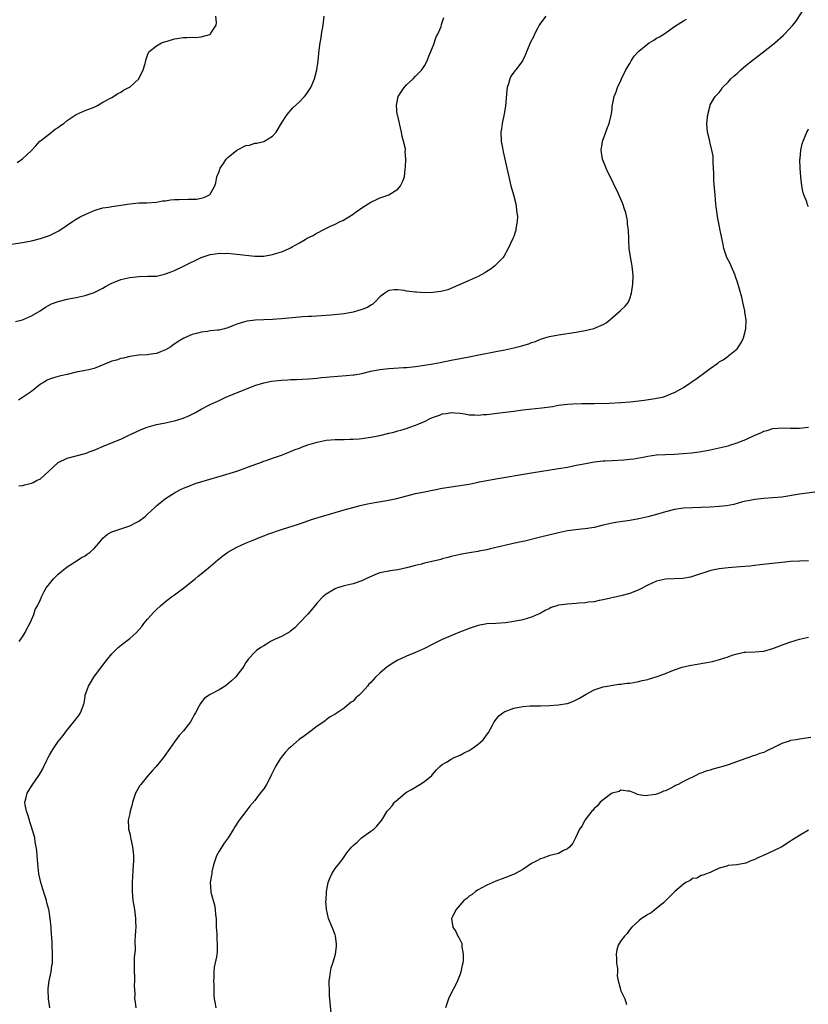
# Model space of a CAD drawing. Units: inches. Extents: x 2607000 to 2610000, y 1512000 to 1515000.
# Drawn here: x 2607932 to 2608109, y 1514230 to 1514450 of the extents above; entities that cross this region are included whole.
import ezdxf

# ---------------------------------------------------------------- set-up
doc = ezdxf.new("R2010")
doc.units = ezdxf.units.IN
doc.header["$MEASUREMENT"] = 0
doc.layers.add('LD26071512_10ft', color=62, linetype='Continuous')

msp = doc.modelspace()

# ---------------------------------------------------------------- linework, layer by layer
at = {"layer": 'LD26071512_10ft'}
for points, elevation in [([(2607932.21, 1514311), (2607933, 1514312.03), (2607933.55, 1514313), (2607934, 1514314), (2607934.59, 1514315), (2607935, 1514315.84), (2607935.49, 1514317), (2607935.85, 1514318.15), (2607936.33, 1514319), (2607937, 1514320.42), (2607937.23, 1514321), (2607937.8, 1514322.2), (2607938.28, 1514323), (2607939, 1514323.9), (2607939.92, 1514325), (2607940.45, 1514325.55), (2607941, 1514326.05), (2607943, 1514327.71), (2607944.99, 1514329.01), (2607946.22, 1514329.78), (2607947, 1514330.2), (2607947.48, 1514330.52), (2607948.1, 1514331), (2607949, 1514331.84), (2607950.05, 1514333), (2607951, 1514334.14), (2607952.04, 1514335), (2607953, 1514335.57), (2607957, 1514336.9), (2607958.4, 1514337.6), (2607959, 1514337.92), (2607960.42, 1514339), (2607961, 1514339.48), (2607962.6, 1514341), (2607963, 1514341.34), (2607963.91, 1514342.09), (2607964.99, 1514343), (2607967, 1514344.28), (2607968.35, 1514345), (2607969, 1514345.3), (2607970.2, 1514345.8), (2607971.67, 1514346.33), (2607975.45, 1514347.45), (2607977, 1514347.93), (2607981, 1514349.13), (2607983, 1514349.85), (2607985.27, 1514350.73), (2607986.12, 1514351), (2607987, 1514351.37), (2607987.53, 1514351.53), (2607989, 1514352.05), (2607991, 1514352.71), (2607991.74, 1514353), (2607992.61, 1514353.39), (2607993, 1514353.5), (2607994.03, 1514353.97), (2607995, 1514354.28), (2607995.5, 1514354.5), (2607996.89, 1514355), (2607999, 1514355.62), (2608001, 1514356.03), (2608003, 1514356.19), (2608005, 1514356.21), (2608006.26, 1514356.26), (2608007, 1514356.29), (2608008.4, 1514356.4), (2608009, 1514356.46), (2608011, 1514356.73), (2608013, 1514357.14), (2608015, 1514357.63), (2608016.12, 1514357.88), (2608017, 1514358.12), (2608017.71, 1514358.29), (2608019.23, 1514358.77), (2608019.76, 1514359), (2608021, 1514359.43), (2608021.76, 1514359.76), (2608023, 1514360.27), (2608024.46, 1514361), (2608025, 1514361.22), (2608026.35, 1514361.65), (2608027, 1514361.94), (2608027.95, 1514362.05), (2608029, 1514362.28), (2608029.8, 1514362.2), (2608031, 1514362.12), (2608032.04, 1514361.96), (2608033, 1514361.77), (2608034.26, 1514361.74), (2608035, 1514361.65), (2608036.22, 1514361.78), (2608037, 1514361.79), (2608039.85, 1514362.15), (2608043, 1514362.59), (2608045, 1514362.83), (2608049.3, 1514363.3), (2608051.64, 1514363.64), (2608053, 1514363.87), (2608055, 1514364.13), (2608056.22, 1514364.22), (2608058.28, 1514364.28), (2608059, 1514364.25), (2608060.28, 1514364.28), (2608061, 1514364.27), (2608064.38, 1514364.38), (2608067, 1514364.5), (2608069, 1514364.63), (2608071, 1514364.84), (2608072.18, 1514365), (2608074.63, 1514365.37), (2608075, 1514365.47), (2608076.28, 1514365.72), (2608077, 1514365.95), (2608078.58, 1514366.58), (2608079, 1514366.74), (2608081, 1514367.85), (2608084.07, 1514369.93), (2608085, 1514370.64), (2608085.22, 1514370.78), (2608085.49, 1514371), (2608087, 1514372.15), (2608088.68, 1514373.32), (2608089, 1514373.62), (2608089.91, 1514374.09), (2608091, 1514374.9), (2608091.16, 1514375), (2608093, 1514376.53), (2608093.36, 1514377), (2608094, 1514378), (2608094.44, 1514379), (2608095, 1514381), (2608095.06, 1514382.94), (2608094.78, 1514384.78), (2608094.77, 1514385), (2608094.31, 1514387), (2608094.06, 1514388.06), (2608093, 1514391.68), (2608092.65, 1514392.65), (2608092.55, 1514393), (2608091.71, 1514395), (2608091.5, 1514395.5), (2608090.75, 1514397), (2608090.06, 1514399), (2608089.89, 1514399.89), (2608089.31, 1514402.69), (2608089.26, 1514403), (2608088.83, 1514405), (2608088.81, 1514405.19), (2608088.29, 1514408.29), (2608088.21, 1514409.79), (2608088.07, 1514411), (2608087.84, 1514414.16), (2608087.82, 1514415), (2608087.83, 1514415.83), (2608087.76, 1514417), (2608087.65, 1514418.35), (2608087.63, 1514419.63), (2608087.39, 1514421), (2608087, 1514422.59), (2608086.88, 1514423), (2608086.38, 1514425), (2608086.24, 1514427), (2608086.46, 1514429), (2608086.95, 1514431), (2608087, 1514431.12), (2608088.12, 1514433), (2608088.57, 1514433.43), (2608089, 1514433.93), (2608089.47, 1514434.53), (2608089.75, 1514435), (2608091, 1514436.21), (2608091.64, 1514437), (2608092.34, 1514437.66), (2608093, 1514438.2), (2608093.85, 1514439), (2608095, 1514439.93), (2608096.68, 1514441.32), (2608098.9, 1514443), (2608101, 1514444.64), (2608101.44, 1514445), (2608103.3, 1514446.7), (2608103.6, 1514447), (2608105.47, 1514449), (2608106.17, 1514449.83), (2608108.29, 1514453)], 8080), ([(2607929, 1514399.7), (2607933, 1514400.32), (2607935, 1514400.73), (2607937, 1514401.25), (2607939, 1514401.92), (2607939.76, 1514402.24), (2607941.09, 1514402.91), (2607943, 1514404.23), (2607944.19, 1514405), (2607944.66, 1514405.34), (2607945, 1514405.55), (2607945.93, 1514406.07), (2607947, 1514406.6), (2607949, 1514407.5), (2607949.68, 1514407.68), (2607951, 1514408.1), (2607952.26, 1514408.26), (2607953, 1514408.4), (2607954.58, 1514408.58), (2607957, 1514408.96), (2607959, 1514409.17), (2607960.82, 1514409.18), (2607963, 1514409.35), (2607964.36, 1514409.64), (2607965, 1514409.69), (2607966.14, 1514409.86), (2607967, 1514409.93), (2607968.05, 1514409.95), (2607970.06, 1514410.06), (2607971, 1514410.03), (2607971.94, 1514410.06), (2607973, 1514410.27), (2607973.59, 1514410.41), (2607974.85, 1514411), (2607975, 1514411.14), (2607976.04, 1514413), (2607976.3, 1514413.7), (2607976.53, 1514415), (2607977, 1514416.23), (2607977.26, 1514417), (2607977.98, 1514418.02), (2607978.59, 1514419), (2607979, 1514419.37), (2607980.98, 1514421.02), (2607983, 1514422.02), (2607983.85, 1514422.15), (2607985, 1514422.59), (2607985.45, 1514422.55), (2607987.04, 1514422.96), (2607989, 1514424.12), (2607989.76, 1514425), (2607991, 1514427.04), (2607992.27, 1514429), (2607993.55, 1514430.45), (2607995, 1514431.82), (2607996.13, 1514433), (2607996.51, 1514433.49), (2607997.56, 1514435), (2607998.4, 1514437), (2607998.89, 1514439), (2607999.19, 1514441), (2607999.38, 1514442.62), (2607999.41, 1514443.41), (2607999.64, 1514445), (2607999.87, 1514446.13), (2607999.97, 1514447), (2608000.29, 1514449), (2608000.52, 1514451)], 8040), ([(2607931.39, 1514382.61), (2607933, 1514382.99), (2607935, 1514383.9), (2607936.97, 1514385), (2607938.16, 1514385.84), (2607939.44, 1514386.56), (2607941, 1514387.14), (2607943, 1514387.64), (2607943.76, 1514387.76), (2607945, 1514388), (2607947, 1514388.45), (2607949, 1514389.16), (2607951, 1514390.13), (2607951.54, 1514390.46), (2607952.55, 1514391), (2607953, 1514391.22), (2607953.34, 1514391.34), (2607955, 1514392.02), (2607957, 1514392.5), (2607959, 1514392.73), (2607961, 1514392.75), (2607963, 1514392.82), (2607964.8, 1514393.2), (2607966.25, 1514393.75), (2607967, 1514394.09), (2607969.04, 1514395.04), (2607973, 1514396.96), (2607975, 1514397.62), (2607976.22, 1514397.78), (2607977, 1514397.93), (2607978.11, 1514397.89), (2607979, 1514397.93), (2607980.21, 1514397.79), (2607981, 1514397.73), (2607983, 1514397.46), (2607985, 1514397.26), (2607987, 1514397.3), (2607989, 1514397.64), (2607989.96, 1514397.96), (2607991, 1514398.26), (2607991.56, 1514398.44), (2607993, 1514399.16), (2607993.39, 1514399.39), (2607995, 1514400.28), (2607996.26, 1514401), (2607996.74, 1514401.26), (2607997, 1514401.43), (2607998.1, 1514401.9), (2607999, 1514402.51), (2607999.37, 1514402.63), (2608000.01, 1514403), (2608001.96, 1514403.96), (2608003, 1514404.41), (2608004.14, 1514405), (2608004.73, 1514405.27), (2608007, 1514406.67), (2608007.18, 1514406.82), (2608009, 1514408.09), (2608010.39, 1514409), (2608011, 1514409.38), (2608012.1, 1514409.9), (2608013, 1514410.3), (2608013.53, 1514410.47), (2608014.99, 1514411), (2608017, 1514412.3), (2608017.66, 1514413), (2608018.09, 1514413.91), (2608018.51, 1514415), (2608018.71, 1514416.71), (2608018.78, 1514417.22), (2608018.83, 1514419), (2608018.7, 1514420.7), (2608018.73, 1514421), (2608018.72, 1514421.28), (2608018.34, 1514423), (2608018.03, 1514424.03), (2608017.88, 1514425), (2608017.42, 1514427), (2608017.35, 1514427.35), (2608017, 1514428.66), (2608016.92, 1514429), (2608016.71, 1514431), (2608017, 1514432.67), (2608017.08, 1514433), (2608017.84, 1514434.16), (2608018.42, 1514435), (2608019, 1514435.64), (2608020.44, 1514437), (2608021, 1514437.59), (2608022.39, 1514439), (2608023, 1514439.9), (2608023.58, 1514441), (2608023.98, 1514442.02), (2608025, 1514444.52), (2608025.65, 1514446.35), (2608026, 1514447), (2608026.71, 1514448.71), (2608026.81, 1514449), (2608026.84, 1514449.16), (2608027, 1514449.58), (2608027.31, 1514450.69)], 8050), ([(2607931.77, 1514418.23), (2607933, 1514419.02), (2607935, 1514420.96), (2607936, 1514422), (2607936.87, 1514423), (2607937, 1514423.12), (2607939, 1514424.69), (2607940.32, 1514425.68), (2607941, 1514426.09), (2607941.51, 1514426.49), (2607942.22, 1514427), (2607943, 1514427.61), (2607945, 1514428.98), (2607947, 1514429.9), (2607947.83, 1514430.17), (2607949, 1514430.65), (2607949.76, 1514431), (2607951, 1514431.73), (2607952.56, 1514432.56), (2607953, 1514432.81), (2607953.39, 1514433), (2607954.31, 1514433.69), (2607955, 1514433.99), (2607955.59, 1514434.41), (2607956.8, 1514435), (2607957, 1514435.14), (2607959, 1514436.95), (2607959.04, 1514437), (2607959.99, 1514439), (2607960.42, 1514440.42), (2607960.66, 1514441.34), (2607961, 1514442.24), (2607961.17, 1514442.83), (2607961.31, 1514443), (2607963, 1514444.39), (2607964.13, 1514445), (2607964.75, 1514445.25), (2607965.38, 1514445.38), (2607967, 1514445.91), (2607969, 1514446.23), (2607969.8, 1514446.2), (2607971, 1514446.3), (2607971.76, 1514446.24), (2607973, 1514446.38), (2607974.93, 1514446.93), (2607975, 1514446.94), (2607975.09, 1514447), (2607975.18, 1514447.18), (2607976.34, 1514449), (2607976.41, 1514449.59), (2607976.31, 1514451)], 8030), ([(2608050.15, 1514451), (2608049, 1514449.43), (2608048.71, 1514449), (2608048.36, 1514448.36), (2608047.66, 1514447), (2608047.5, 1514446.5), (2608046.71, 1514445), (2608046.42, 1514444.42), (2608045.83, 1514443), (2608045.62, 1514442.38), (2608044.97, 1514441.03), (2608043.5, 1514439), (2608043.25, 1514438.75), (2608042.39, 1514437.61), (2608042.13, 1514437), (2608041.83, 1514435.83), (2608041.52, 1514435), (2608041.46, 1514434.54), (2608041.12, 1514430.88), (2608040.84, 1514429.16), (2608040.41, 1514427), (2608040.23, 1514425.77), (2608040.13, 1514425), (2608040.19, 1514423), (2608040.47, 1514421.53), (2608040.6, 1514420.6), (2608040.99, 1514419), (2608041.46, 1514417), (2608041.86, 1514415), (2608042.34, 1514413), (2608042.96, 1514411), (2608043.46, 1514409), (2608043.62, 1514407.62), (2608043.72, 1514407), (2608043.8, 1514406.2), (2608043.75, 1514405), (2608043.47, 1514403.47), (2608043.43, 1514403), (2608043.34, 1514402.66), (2608043, 1514401.67), (2608042.8, 1514401.2), (2608041.73, 1514399), (2608040.79, 1514397.21), (2608040.65, 1514397), (2608038.7, 1514395), (2608037.73, 1514394.27), (2608037, 1514393.85), (2608036.5, 1514393.5), (2608035, 1514392.74), (2608033, 1514391.82), (2608028.24, 1514389.76), (2608027, 1514389.44), (2608026.66, 1514389.34), (2608024.89, 1514389.11), (2608023, 1514389.09), (2608021.21, 1514389.21), (2608021, 1514389.21), (2608019, 1514389.45), (2608018.45, 1514389.55), (2608017, 1514389.74), (2608016.28, 1514389.72), (2608015, 1514389.57), (2608014.14, 1514389), (2608013, 1514388.14), (2608011.92, 1514387), (2608011.45, 1514386.55), (2608011, 1514386.31), (2608010.22, 1514385.78), (2608008.78, 1514385.22), (2608007.98, 1514385), (2608007, 1514384.75), (2608005, 1514384.39), (2608004.29, 1514384.29), (2608002.04, 1514384.04), (2607999.87, 1514383.87), (2607997.76, 1514383.76), (2607997, 1514383.75), (2607995.65, 1514383.65), (2607995, 1514383.63), (2607991, 1514383.26), (2607989, 1514383.1), (2607985.08, 1514382.92), (2607983.28, 1514382.72), (2607983, 1514382.66), (2607982.48, 1514382.48), (2607981, 1514382.06), (2607980.23, 1514381.77), (2607979, 1514381.23), (2607978.24, 1514381), (2607977, 1514380.72), (2607976.67, 1514380.67), (2607975, 1514380.51), (2607974.41, 1514380.41), (2607973, 1514380.28), (2607971.95, 1514379.95), (2607971, 1514379.73), (2607969.1, 1514378.9), (2607967.82, 1514378.18), (2607966.66, 1514377.34), (2607966.18, 1514377), (2607965, 1514376.28), (2607963.85, 1514375.85), (2607963, 1514375.48), (2607961.26, 1514375.26), (2607961, 1514375.2), (2607959, 1514375.07), (2607957, 1514374.79), (2607955.57, 1514374.43), (2607955, 1514374.33), (2607954.02, 1514373.98), (2607953, 1514373.72), (2607952.48, 1514373.52), (2607949, 1514372.14), (2607947.84, 1514371.84), (2607947, 1514371.66), (2607945, 1514371.27), (2607943, 1514370.77), (2607941.54, 1514370.46), (2607941, 1514370.29), (2607939.95, 1514370.05), (2607939, 1514369.73), (2607938.52, 1514369.48), (2607937.65, 1514369), (2607937, 1514368.6), (2607935, 1514367), (2607933, 1514365.6), (2607932.63, 1514365.37), (2607932.1, 1514365)], 8060), ([(2607932.19, 1514345.81), (2607933, 1514345.9), (2607933.83, 1514346.17), (2607935, 1514346.45), (2607935.38, 1514346.62), (2607936.15, 1514347), (2607937, 1514347.43), (2607938.88, 1514349.12), (2607941, 1514351.08), (2607943, 1514352.04), (2607947, 1514353.07), (2607948.39, 1514353.61), (2607949, 1514353.8), (2607951.77, 1514355), (2607955, 1514356.29), (2607956.46, 1514357), (2607957.45, 1514357.45), (2607959.54, 1514358.46), (2607960.87, 1514359), (2607963, 1514359.54), (2607965, 1514359.95), (2607966.26, 1514360.26), (2607967, 1514360.42), (2607968.97, 1514361.03), (2607970.38, 1514361.62), (2607971.72, 1514362.28), (2607973, 1514362.98), (2607975, 1514364.05), (2607977, 1514364.98), (2607978.39, 1514365.61), (2607979.79, 1514366.21), (2607983, 1514367.52), (2607985, 1514368.28), (2607987, 1514368.9), (2607988.73, 1514369.27), (2607991, 1514369.52), (2607992.42, 1514369.58), (2607993, 1514369.63), (2607994.34, 1514369.66), (2607997, 1514369.79), (2607998.1, 1514369.9), (2607999, 1514369.95), (2607999.93, 1514370.07), (2608001, 1514370.15), (2608001.76, 1514370.24), (2608005.48, 1514370.52), (2608007, 1514370.67), (2608007.29, 1514370.71), (2608009, 1514371.02), (2608011, 1514371.49), (2608013, 1514371.89), (2608015, 1514372.12), (2608016.17, 1514372.17), (2608018.3, 1514372.3), (2608019, 1514372.37), (2608021, 1514372.59), (2608023, 1514372.86), (2608024.86, 1514373.14), (2608026.54, 1514373.46), (2608029, 1514373.96), (2608033, 1514374.71), (2608035.15, 1514375.15), (2608039, 1514375.9), (2608041, 1514376.32), (2608043, 1514376.77), (2608044.78, 1514377.22), (2608045, 1514377.29), (2608046.35, 1514377.65), (2608047, 1514377.94), (2608047.84, 1514378.16), (2608049, 1514378.69), (2608049.25, 1514378.75), (2608049.99, 1514379), (2608051, 1514379.29), (2608053, 1514379.66), (2608057, 1514380.26), (2608059, 1514380.6), (2608060.95, 1514381.05), (2608063, 1514381.96), (2608063.66, 1514382.34), (2608064.49, 1514383), (2608065, 1514383.45), (2608066.84, 1514385), (2608067, 1514385.17), (2608067.95, 1514386.05), (2608068.68, 1514387), (2608069, 1514387.76), (2608069.4, 1514389), (2608069.68, 1514391), (2608069.76, 1514393), (2608069.62, 1514394.38), (2608069.55, 1514395), (2608069.45, 1514395.45), (2608069.14, 1514397.14), (2608068.88, 1514399), (2608068.75, 1514400.75), (2608068.75, 1514401.25), (2608068.67, 1514403), (2608068.5, 1514404.5), (2608068.48, 1514405), (2608068.37, 1514405.63), (2608068.08, 1514407), (2608067.82, 1514407.82), (2608067.42, 1514409), (2608067, 1514410.01), (2608066.06, 1514412.06), (2608065.56, 1514413), (2608065, 1514414.24), (2608064.09, 1514416.09), (2608063.7, 1514417), (2608062.9, 1514419), (2608062.55, 1514421), (2608062.88, 1514422.88), (2608062.89, 1514423), (2608063.65, 1514425), (2608063.96, 1514426.04), (2608064.39, 1514427), (2608064.81, 1514428.81), (2608064.85, 1514429.15), (2608065, 1514430.25), (2608065.07, 1514430.93), (2608065.12, 1514431.12), (2608065.47, 1514433), (2608065.91, 1514434.09), (2608066.2, 1514435), (2608067, 1514436.58), (2608067.16, 1514437), (2608068.13, 1514439), (2608069, 1514440.42), (2608069.32, 1514441), (2608069.99, 1514442.01), (2608070.86, 1514443), (2608071, 1514443.13), (2608073, 1514444.78), (2608073.32, 1514445), (2608074.38, 1514445.62), (2608075, 1514446.04), (2608075.62, 1514446.38), (2608076.58, 1514447), (2608079, 1514448.65), (2608080.42, 1514449.58), (2608081, 1514449.93), (2608081.68, 1514450.32)], 8070), ([(2608109, 1514408.33), (2608108.78, 1514408.78), (2608108.6, 1514409.4), (2608107.99, 1514411), (2608107.75, 1514411.75), (2608107.52, 1514413), (2608107.26, 1514415), (2608107.14, 1514417), (2608107.1, 1514418.9), (2608107.14, 1514419.14), (2608107.28, 1514421), (2608107.59, 1514422.41), (2608107.79, 1514423), (2608108.6, 1514425), (2608108.75, 1514425.25), (2608109, 1514425.77)], 8090), ([(2607939.11, 1514229), (2607938.82, 1514231), (2607938.74, 1514233), (2607938.74, 1514233.26), (2607938.94, 1514235), (2607939.37, 1514237), (2607939.58, 1514238.42), (2607939.7, 1514239), (2607939.72, 1514241), (2607939.6, 1514243), (2607939.59, 1514243.59), (2607939.42, 1514246.58), (2607939.42, 1514247), (2607939.21, 1514249), (2607939, 1514250.11), (2607938.86, 1514251), (2607938.46, 1514252.46), (2607938.37, 1514253), (2607938.08, 1514253.92), (2607937.53, 1514255.53), (2607937.06, 1514257), (2607936.63, 1514259), (2607936.46, 1514260.46), (2607936.29, 1514263), (2607936.18, 1514264.18), (2607936.07, 1514265), (2607935.85, 1514266.15), (2607935.72, 1514267), (2607935.59, 1514267.59), (2607935.18, 1514269), (2607935, 1514269.51), (2607934.65, 1514270.65), (2607934.53, 1514271), (2607934.21, 1514272.21), (2607933.86, 1514273), (2607933.58, 1514274.42), (2607933.53, 1514275), (2607933.75, 1514275.75), (2607934.05, 1514277), (2607935, 1514278.63), (2607935.16, 1514278.84), (2607935.8, 1514279.8), (2607936.79, 1514281.21), (2607937, 1514281.62), (2607937.53, 1514282.47), (2607937.75, 1514283), (2607938.43, 1514284.43), (2607938.72, 1514285), (2607939, 1514285.51), (2607939.58, 1514286.42), (2607939.91, 1514287), (2607941, 1514288.6), (2607942.06, 1514289.94), (2607942.81, 1514291), (2607944.47, 1514293), (2607944.72, 1514293.28), (2607945, 1514293.66), (2607945.59, 1514294.41), (2607945.99, 1514295), (2607946.56, 1514296.56), (2607946.75, 1514297), (2607946.8, 1514297.2), (2607947, 1514298.69), (2607947.05, 1514299), (2607947.74, 1514301), (2607948.24, 1514301.76), (2607948.99, 1514303), (2607950.7, 1514305.3), (2607951, 1514305.67), (2607952, 1514307), (2607953, 1514308.2), (2607954.37, 1514309.63), (2607955.49, 1514310.51), (2607956.14, 1514311), (2607957, 1514311.68), (2607958.48, 1514313), (2607959.67, 1514314.33), (2607960.15, 1514315), (2607961, 1514316.01), (2607962.42, 1514317.58), (2607963, 1514318.15), (2607963.89, 1514319), (2607965, 1514319.97), (2607966.38, 1514321), (2607967, 1514321.44), (2607967.89, 1514322.11), (2607969, 1514322.9), (2607971, 1514324.5), (2607971.67, 1514325), (2607972.35, 1514325.65), (2607974.1, 1514327), (2607976.71, 1514329.29), (2607977, 1514329.5), (2607977.83, 1514330.17), (2607978.99, 1514331), (2607981, 1514332.1), (2607982.92, 1514333), (2607984.39, 1514333.61), (2607985, 1514333.85), (2607985.8, 1514334.2), (2607987, 1514334.65), (2607987.25, 1514334.75), (2607987.91, 1514335), (2607991, 1514336.06), (2607994.76, 1514337.24), (2607996.25, 1514337.75), (2607997.73, 1514338.27), (2607999.23, 1514338.77), (2608003, 1514339.9), (2608005, 1514340.48), (2608006.97, 1514341), (2608008.59, 1514341.41), (2608010.21, 1514341.79), (2608011.87, 1514342.12), (2608014.56, 1514342.56), (2608016.78, 1514343), (2608021, 1514344.1), (2608023, 1514344.53), (2608027, 1514345.3), (2608029, 1514345.64), (2608031.94, 1514346.06), (2608033, 1514346.25), (2608035, 1514346.66), (2608035.27, 1514346.73), (2608037, 1514347.07), (2608039, 1514347.43), (2608047, 1514348.76), (2608053, 1514349.71), (2608055, 1514350.05), (2608057, 1514350.46), (2608057.44, 1514350.56), (2608059.12, 1514350.88), (2608061, 1514351.18), (2608063, 1514351.41), (2608063.44, 1514351.44), (2608065, 1514351.55), (2608067.66, 1514351.66), (2608069, 1514351.78), (2608069.9, 1514351.9), (2608072.35, 1514352.35), (2608073, 1514352.49), (2608075, 1514352.77), (2608077, 1514352.87), (2608079, 1514352.94), (2608080.94, 1514353.06), (2608082.77, 1514353.23), (2608084.53, 1514353.47), (2608086.25, 1514353.75), (2608087, 1514353.89), (2608089, 1514354.33), (2608091, 1514354.83), (2608091.58, 1514355), (2608093, 1514355.46), (2608093.79, 1514355.79), (2608095, 1514356.25), (2608097, 1514357.19), (2608098.31, 1514357.69), (2608099, 1514358.06), (2608099.77, 1514358.23), (2608101, 1514358.69), (2608103.16, 1514358.84), (2608105, 1514358.73), (2608107, 1514358.72), (2608109, 1514358.95)], 8090), ([(2608110.39, 1514344.39), (2608107, 1514343.94), (2608103, 1514343.31), (2608101, 1514343.13), (2608099, 1514343.04), (2608097, 1514342.81), (2608095.52, 1514342.48), (2608095, 1514342.39), (2608094.23, 1514342.23), (2608092.31, 1514341.69), (2608090.61, 1514341.39), (2608089, 1514341.18), (2608087, 1514341.07), (2608081, 1514340.86), (2608079, 1514340.57), (2608077, 1514340.01), (2608075, 1514339.39), (2608073, 1514338.88), (2608071, 1514338.46), (2608069, 1514338.11), (2608066.29, 1514337.71), (2608065, 1514337.47), (2608063, 1514337.01), (2608061, 1514336.52), (2608060.45, 1514336.45), (2608059, 1514336.19), (2608058.12, 1514336.12), (2608055, 1514335.75), (2608053, 1514335.34), (2608049, 1514334.33), (2608045.46, 1514333.46), (2608045, 1514333.36), (2608044.69, 1514333.31), (2608042.9, 1514332.9), (2608041, 1514332.5), (2608040.32, 1514332.32), (2608037.7, 1514331.7), (2608037, 1514331.51), (2608035.18, 1514331.18), (2608035, 1514331.14), (2608033, 1514330.84), (2608031, 1514330.49), (2608029, 1514330.01), (2608028.23, 1514329.77), (2608027, 1514329.48), (2608026.63, 1514329.37), (2608023, 1514328.5), (2608022.32, 1514328.32), (2608021, 1514328), (2608019, 1514327.47), (2608017, 1514327.04), (2608015.22, 1514326.78), (2608015, 1514326.77), (2608013, 1514326.35), (2608012.03, 1514325.97), (2608009.88, 1514325), (2608009, 1514324.57), (2608007, 1514323.93), (2608005, 1514323.44), (2608003.55, 1514323), (2608003.15, 1514322.85), (2608003, 1514322.77), (2608001, 1514321.62), (2608000.21, 1514321), (2607999, 1514319.65), (2607998.48, 1514319), (2607996.89, 1514317.11), (2607994.85, 1514315), (2607993.97, 1514314.03), (2607993, 1514313.33), (2607992.84, 1514313.16), (2607991, 1514312.12), (2607989.43, 1514311.43), (2607988.55, 1514311), (2607987.61, 1514310.39), (2607987, 1514310.05), (2607986.39, 1514309.61), (2607985.41, 1514309), (2607985, 1514308.61), (2607983.49, 1514307), (2607983.31, 1514306.69), (2607983, 1514306.27), (2607982.56, 1514305.44), (2607982.24, 1514305), (2607980.66, 1514303), (2607979.82, 1514302.18), (2607978.75, 1514301.25), (2607978.38, 1514301), (2607977, 1514300.16), (2607975, 1514299.15), (2607974.76, 1514299), (2607973.72, 1514298.28), (2607973, 1514297.3), (2607972.86, 1514297.14), (2607972.58, 1514296.58), (2607971.72, 1514295), (2607971.45, 1514294.55), (2607971, 1514293.66), (2607970.57, 1514293), (2607969.01, 1514291), (2607968.07, 1514289.93), (2607967, 1514288.5), (2607966, 1514287), (2607964.73, 1514285.27), (2607964.55, 1514285), (2607962.89, 1514283), (2607961.99, 1514282.01), (2607961, 1514280.85), (2607959.46, 1514279), (2607959.27, 1514278.73), (2607958.29, 1514277), (2607957.94, 1514275.94), (2607957.6, 1514275), (2607957.51, 1514274.49), (2607957.09, 1514273), (2607957, 1514272.49), (2607956.64, 1514271), (2607956.7, 1514269.3), (2607956.69, 1514269), (2607957, 1514267.98), (2607957.19, 1514267.19), (2607957.26, 1514266.74), (2607957.65, 1514265), (2607957.78, 1514263.78), (2607957.81, 1514263), (2607957.81, 1514261.81), (2607957.76, 1514261), (2607957.72, 1514259.72), (2607957.61, 1514258.39), (2607957.57, 1514257), (2607957.53, 1514255), (2607957.7, 1514253), (2607958.05, 1514251), (2607958.32, 1514249), (2607958.31, 1514248.31), (2607958.35, 1514247), (2607958.26, 1514246.26), (2607958.23, 1514245), (2607958.12, 1514244.12), (2607958.18, 1514241.82), (2607958.07, 1514241), (2607957.99, 1514239.99), (2607958, 1514237), (2607958.08, 1514236.08), (2607958.07, 1514235), (2607958.02, 1514233.98), (2607958.12, 1514232.12), (2607958.1, 1514231), (2607958.21, 1514230.21), (2607958.36, 1514229)], 8100), ([(2608108.98, 1514329.02), (2608107, 1514328.97), (2608105, 1514328.87), (2608103, 1514328.68), (2608098.12, 1514328.12), (2608095.88, 1514327.88), (2608093.67, 1514327.67), (2608091, 1514327.46), (2608089, 1514327.24), (2608087.13, 1514326.87), (2608083, 1514325.51), (2608082.59, 1514325.41), (2608080.88, 1514325.12), (2608077, 1514324.97), (2608075, 1514324.53), (2608073, 1514323.61), (2608071, 1514322.55), (2608069, 1514321.75), (2608067, 1514321.21), (2608063, 1514320.29), (2608062.15, 1514320.15), (2608061, 1514319.9), (2608059.77, 1514319.77), (2608059, 1514319.64), (2608057.55, 1514319.55), (2608057, 1514319.49), (2608055, 1514319.36), (2608053, 1514319.09), (2608052.65, 1514319), (2608051.4, 1514318.6), (2608051, 1514318.41), (2608050.06, 1514317.94), (2608048.78, 1514317.22), (2608048.34, 1514317), (2608047, 1514316.4), (2608045, 1514315.84), (2608043, 1514315.44), (2608041.14, 1514315.14), (2608039, 1514314.99), (2608037, 1514314.91), (2608035, 1514314.58), (2608033, 1514313.91), (2608030.73, 1514313), (2608027, 1514311.41), (2608026.1, 1514311), (2608025.36, 1514310.64), (2608025, 1514310.44), (2608023, 1514309.42), (2608021, 1514308.54), (2608019, 1514307.74), (2608017, 1514306.79), (2608015.88, 1514306.12), (2608014.66, 1514305.34), (2608013, 1514303.89), (2608012.06, 1514303), (2608011, 1514301.83), (2608010.57, 1514301.43), (2608010.24, 1514301), (2608009, 1514299.6), (2608008.4, 1514299), (2608007.65, 1514298.35), (2608007, 1514297.66), (2608006.61, 1514297.39), (2608006.17, 1514297), (2608005, 1514296.09), (2608003.43, 1514295), (2608003, 1514294.73), (2608001.91, 1514294.09), (2608001, 1514293.44), (2608000.74, 1514293.26), (2608000.44, 1514293), (2607999, 1514292.02), (2607997.66, 1514291), (2607996.1, 1514289.9), (2607994.96, 1514289.04), (2607993, 1514287.34), (2607992.64, 1514287), (2607991.83, 1514286.17), (2607990.88, 1514285), (2607990.7, 1514284.7), (2607989.63, 1514283), (2607989.41, 1514282.59), (2607989, 1514281.64), (2607988.78, 1514281.22), (2607988.69, 1514281), (2607987.62, 1514279), (2607987, 1514278.03), (2607986.24, 1514277), (2607985, 1514275.4), (2607983.9, 1514274.1), (2607983, 1514272.96), (2607981.5, 1514271), (2607980.51, 1514269.49), (2607980.27, 1514269), (2607979.06, 1514267), (2607978.18, 1514265.82), (2607977.62, 1514265), (2607977, 1514264.04), (2607976.45, 1514263), (2607975.79, 1514261), (2607975.41, 1514259.41), (2607975.35, 1514259), (2607975.33, 1514258.67), (2607975.04, 1514257), (2607975.14, 1514255), (2607975.17, 1514254.83), (2607975.69, 1514253), (2607976, 1514252), (2607976.16, 1514251), (2607976.24, 1514249.76), (2607976.33, 1514249), (2607976.37, 1514247), (2607976.49, 1514245.51), (2607976.48, 1514244.48), (2607976.61, 1514243), (2607976.55, 1514241.45), (2607976.5, 1514241), (2607976.41, 1514240.41), (2607975.92, 1514238.08), (2607975.82, 1514237), (2607975.83, 1514235.83), (2607975.79, 1514235), (2607975.82, 1514234.18), (2607975.82, 1514231.83), (2607975.9, 1514231), (2607976.15, 1514229.85), (2607976.28, 1514229)], 8110), ([(2608002.17, 1514227), (2608001.77, 1514231.76), (2608001.7, 1514233), (2608001.67, 1514234.33), (2608001.68, 1514235), (2608001.82, 1514235.82), (2608001.93, 1514237), (2608002.11, 1514237.89), (2608002.5, 1514239), (2608003.11, 1514241), (2608003.27, 1514242.73), (2608003.33, 1514243), (2608003.33, 1514243.33), (2608003.07, 1514245), (2608003, 1514245.28), (2608002.35, 1514247), (2608001.54, 1514249), (2608001.04, 1514251.04), (2608000.93, 1514252.93), (2608000.95, 1514253.05), (2608001.05, 1514255), (2608001.43, 1514257), (2608001.86, 1514258.14), (2608002.28, 1514259), (2608003, 1514260.15), (2608004.27, 1514261.73), (2608005, 1514262.81), (2608005.16, 1514263), (2608005.65, 1514263.65), (2608006.71, 1514265), (2608006.86, 1514265.14), (2608007, 1514265.32), (2608007.95, 1514266.05), (2608008.87, 1514267), (2608009.39, 1514267.39), (2608011, 1514268.49), (2608011.65, 1514269), (2608012.33, 1514269.67), (2608013, 1514270.46), (2608013.44, 1514271), (2608014.67, 1514273), (2608015, 1514273.35), (2608015.77, 1514274.23), (2608016.32, 1514275), (2608017, 1514275.61), (2608018.69, 1514277), (2608019, 1514277.23), (2608020.12, 1514277.88), (2608021.98, 1514279), (2608023, 1514279.68), (2608024.64, 1514281), (2608024.81, 1514281.19), (2608025.71, 1514282.29), (2608026.46, 1514283), (2608027, 1514283.47), (2608027.95, 1514283.95), (2608029, 1514284.63), (2608029.67, 1514285), (2608031, 1514285.52), (2608031.92, 1514286.08), (2608033, 1514286.57), (2608033.69, 1514287), (2608035, 1514287.98), (2608036.17, 1514289), (2608037.35, 1514290.65), (2608038.22, 1514292.22), (2608038.61, 1514293), (2608039.66, 1514294.34), (2608040.54, 1514295), (2608041, 1514295.28), (2608041.43, 1514295.43), (2608043, 1514296.09), (2608045, 1514296.46), (2608046.57, 1514296.57), (2608048.6, 1514296.6), (2608049, 1514296.58), (2608051, 1514296.65), (2608053, 1514296.79), (2608054.89, 1514297.11), (2608055, 1514297.13), (2608056.36, 1514297.64), (2608057, 1514297.91), (2608057.7, 1514298.3), (2608059.2, 1514299.2), (2608061, 1514300.17), (2608063, 1514300.87), (2608066.55, 1514301.45), (2608067, 1514301.44), (2608068.33, 1514301.67), (2608069, 1514301.69), (2608069.8, 1514301.8), (2608071, 1514302.04), (2608071.75, 1514302.25), (2608073, 1514302.51), (2608073.37, 1514302.63), (2608075.13, 1514303.13), (2608077, 1514303.84), (2608078.4, 1514304.4), (2608079, 1514304.68), (2608080.73, 1514305.27), (2608082.35, 1514305.65), (2608085.78, 1514306.22), (2608087.47, 1514306.53), (2608089.06, 1514306.94), (2608091, 1514307.58), (2608091.91, 1514307.91), (2608093, 1514308.25), (2608094.57, 1514308.57), (2608095, 1514308.63), (2608097, 1514308.7), (2608099, 1514308.86), (2608101, 1514309.39), (2608103.59, 1514310.41), (2608105.05, 1514310.95), (2608107, 1514311.5), (2608109, 1514311.99)], 8120), ([(2608109.53, 1514289.53), (2608107, 1514289.15), (2608106.24, 1514289), (2608105, 1514288.79), (2608104.66, 1514288.66), (2608103, 1514288.16), (2608101.22, 1514287.22), (2608099.56, 1514286.44), (2608099, 1514286.14), (2608098.11, 1514285.89), (2608097, 1514285.45), (2608096.64, 1514285.36), (2608095.67, 1514285), (2608095, 1514284.78), (2608091, 1514283.36), (2608089.85, 1514283), (2608087.6, 1514282.4), (2608087, 1514282.21), (2608086.05, 1514281.95), (2608085, 1514281.51), (2608084.58, 1514281.42), (2608083.79, 1514281), (2608083, 1514280.65), (2608082.23, 1514280.23), (2608081, 1514279.68), (2608079.79, 1514279), (2608079.25, 1514278.75), (2608079, 1514278.58), (2608078.06, 1514278.06), (2608077, 1514277.58), (2608076.53, 1514277.47), (2608075.62, 1514277), (2608075, 1514276.79), (2608074.72, 1514276.72), (2608072.44, 1514276.44), (2608071, 1514276.69), (2608070.7, 1514276.7), (2608070.08, 1514277), (2608069, 1514277.45), (2608068.54, 1514277.46), (2608067, 1514277.68), (2608066.58, 1514277.42), (2608065.07, 1514277), (2608064.92, 1514276.92), (2608063, 1514275.57), (2608062.35, 1514275), (2608061.77, 1514274.23), (2608061, 1514273.59), (2608060.77, 1514273.23), (2608060.52, 1514273), (2608058.89, 1514271), (2608058.31, 1514269.69), (2608057.75, 1514269), (2608056.86, 1514267), (2608056.2, 1514265.8), (2608055.52, 1514265), (2608055, 1514264.55), (2608054.16, 1514264.16), (2608053, 1514263.52), (2608051.07, 1514263.07), (2608049.54, 1514262.46), (2608049, 1514262.36), (2608048.15, 1514261.85), (2608047, 1514261.29), (2608045, 1514259.92), (2608043.11, 1514258.89), (2608041, 1514258.07), (2608039, 1514257.33), (2608037, 1514256.46), (2608035.86, 1514255.86), (2608035, 1514255.38), (2608034.4, 1514255), (2608033.65, 1514254.35), (2608033, 1514253.94), (2608032.52, 1514253.48), (2608031.79, 1514253), (2608030.08, 1514251), (2608029.12, 1514249.12), (2608029.07, 1514249), (2608029.32, 1514247), (2608030.03, 1514246.03), (2608030.49, 1514245), (2608030.72, 1514244.72), (2608031.35, 1514243.35), (2608031.39, 1514243), (2608031.4, 1514242.6), (2608031.7, 1514241), (2608031.66, 1514239.66), (2608031.57, 1514239), (2608031.46, 1514238.54), (2608031.15, 1514237), (2608031, 1514236.54), (2608030.41, 1514235), (2608029.96, 1514234.04), (2608029, 1514232.26), (2608028.4, 1514231), (2608027.69, 1514229)], 8130), ([(2608109, 1514268.74), (2608107, 1514267.58), (2608105.43, 1514266.57), (2608105, 1514266.26), (2608103, 1514265.03), (2608101, 1514264.05), (2608099.23, 1514263.23), (2608097.53, 1514262.47), (2608097, 1514262.17), (2608096.12, 1514261.88), (2608095, 1514261.35), (2608092.99, 1514260.99), (2608091, 1514260.82), (2608090.72, 1514260.72), (2608089, 1514260.25), (2608087, 1514259.29), (2608086.13, 1514259), (2608085.36, 1514258.64), (2608085, 1514258.61), (2608083.98, 1514258.02), (2608083, 1514257.89), (2608082.52, 1514257.48), (2608081.57, 1514257), (2608081, 1514256.65), (2608079.04, 1514255), (2608077, 1514252.9), (2608076.51, 1514252.51), (2608075, 1514251.22), (2608074.66, 1514251), (2608073.78, 1514250.22), (2608073, 1514249.85), (2608072.53, 1514249.47), (2608071.63, 1514249), (2608071, 1514248.46), (2608069.44, 1514247), (2608069, 1514246.48), (2608068.39, 1514245.61), (2608067.81, 1514245), (2608067, 1514243.99), (2608066.4, 1514243), (2608066.05, 1514241.95), (2608065.91, 1514241), (2608066, 1514240), (2608066.03, 1514239), (2608066.21, 1514237.79), (2608066.23, 1514237), (2608066.12, 1514236.12), (2608066.37, 1514235), (2608066.89, 1514233.11), (2608066.88, 1514233), (2608066.91, 1514232.91), (2608067, 1514232.76), (2608067.6, 1514231.6), (2608067.87, 1514231), (2608068.27, 1514229.73)], 8140)]:
    msp.add_lwpolyline(points, dxfattribs=dict(at, elevation=elevation))

doc.saveas('drawing.dxf')
